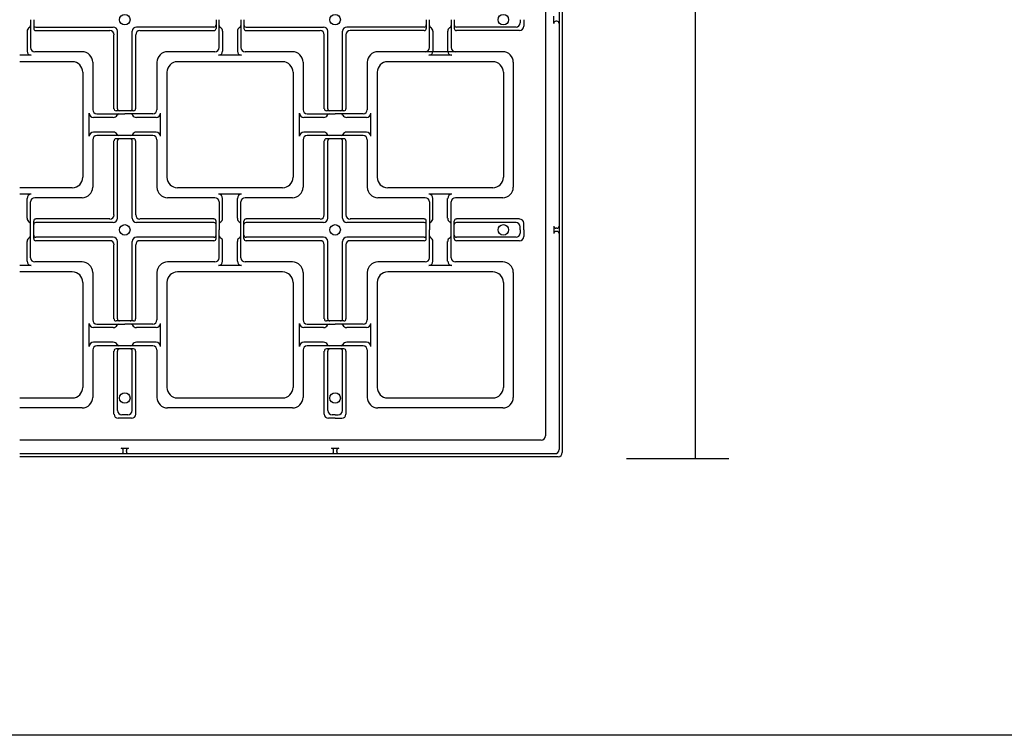
# Model space of a CAD drawing. Extents: x -610 to 2028, y -1058 to 423.
# Drawn here: x 150 to 296, y -362 to -255 of the extents above; entities that cross this region are included whole.
import ezdxf

# ---------------------------------------------------------------- set-up
doc = ezdxf.new("R2010")
doc.units = 0
doc.header["$LTSCALE"] = 15.24
doc.header["$MEASUREMENT"] = 0
doc.layers.add('___-1', color=7, linetype='CONTINUOUS')
doc.layers.add('B-20', color=7, linetype='CONTINUOUS')

msp = doc.modelspace()

# ---------------------------------------------------------------- linework, layer by layer
at = {"layer": '___-1', "color": 3, "linetype": 'Continuous'}
for p, q in [((250.04, -5.35), (250.04, -320.59)), ((239.84, -320.59), (255.04, -320.59))]:
    msp.add_line(p, q, dxfattribs=at)
msp.add_lwpolyline([(-609.88, 422.75), (602.56, 422.75), (602.56, -361.75), (-609.88, -361.75)], close=True, dxfattribs=at)
msp.add_lwpolyline([(-609.88, 422.75), (602.56, 422.75), (602.56, -361.75), (-609.88, -361.75)], close=True, dxfattribs=at)
at = {"layer": 'B-20', "color": 3, "linetype": 'Continuous'}
for p, q in [((227.77, -5.97), (227.77, -317.22)), ((229.81, -7.53), (229.81, -319.25)), ((230.27, -7.53), (230.27, -319.72)), ((151.26, -255.35), (151.26, -259.49)), ((151.73, -255.35), (151.73, -256.65)), ((178.82, -255.35), (178.82, -256.65)), ((179.29, -259.49), (179.29, -255.35)), ((182.51, -255.35), (182.51, -259.49)), ((182.98, -255.35), (182.98, -256.65)), ((210.07, -255.35), (210.07, -256.65)), ((210.54, -259.49), (210.54, -255.35)), ((213.76, -255.35), (213.76, -259.49)), ((214.23, -255.35), (214.23, -256.65)), ((224.02, -255.35), (224.02, -255.82)), ((224.54, -255.35), (224.54, -256.33)), ((229.01, -255.89), (229.01, -254.8)), ((229.49, -255.58), (229.32, -255.58)), ((150.74, -257.07), (150.74, -260.01)), ((152.04, -256.44), (163.56, -256.44)), ((152.04, -256.96), (163.04, -256.96)), ((164.18, -268.58), (164.18, -257.07)), ((166.37, -268.58), (166.37, -257.07)), ((178.51, -256.44), (166.99, -256.44)), ((167.51, -256.96), (178.51, -256.96)), ((179.81, -257.07), (179.81, -260.01)), ((181.99, -257.07), (181.99, -260.01)), ((183.29, -256.44), (194.81, -256.44)), ((183.29, -256.96), (194.29, -256.96)), ((195.43, -268.58), (195.43, -257.07)), ((197.62, -268.58), (197.62, -257.07)), ((209.76, -256.44), (198.24, -256.44)), ((209.76, -256.96), (198.76, -256.96)), ((211.06, -257.07), (211.06, -260.01)), ((213.24, -257.07), (213.24, -260.01)), ((223.4, -256.44), (214.54, -256.44)), ((223.92, -256.96), (214.54, -256.96)), ((163.66, -268.58), (163.66, -257.58)), ((166.89, -268.58), (166.89, -257.58)), ((194.91, -268.58), (194.91, -257.58)), ((198.14, -268.58), (198.14, -257.58)), ((158.94, -260.12), (151.89, -260.12)), ((178.66, -260.12), (171.61, -260.12)), ((190.19, -260.12), (183.14, -260.12)), ((221.44, -260.12), (202.86, -260.12)), ((151.37, -260.64), (149.65, -260.64)), ((157.46, -261.6), (149.65, -261.6)), ((160.5, -261.68), (160.5, -268.73)), ((170.05, -261.68), (170.05, -268.73)), ((188.71, -261.6), (173.09, -261.6)), ((182.62, -260.64), (179.18, -260.64)), ((191.75, -261.68), (191.75, -268.73)), ((201.3, -261.68), (201.3, -268.73)), ((219.96, -261.6), (204.34, -261.6)), ((213.87, -260.64), (210.43, -260.64)), ((223, -261.68), (223, -280.26)), ((159.02, -263.16), (159.02, -278.78)), ((171.52, -263.16), (171.52, -278.78)), ((190.27, -263.16), (190.27, -278.78)), ((202.77, -263.16), (202.77, -278.78)), ((221.52, -263.16), (221.52, -278.78)), ((165.27, -268.89), (163.98, -268.89)), ((166.57, -268.89), (165.27, -268.89)), ((196.52, -268.89), (195.23, -268.89)), ((197.82, -268.89), (196.52, -268.89)), ((159.98, -272.69), (159.98, -269.25)), ((163.56, -269.88), (160.61, -269.88)), ((161.13, -269.36), (165.27, -269.36)), ((169.42, -269.36), (165.27, -269.36)), ((169.94, -269.88), (166.99, -269.88)), ((170.57, -272.69), (170.57, -269.25)), ((191.23, -272.69), (191.23, -269.25)), ((194.81, -269.88), (191.86, -269.88)), ((192.38, -269.36), (196.52, -269.36)), ((200.67, -269.36), (196.52, -269.36)), ((201.19, -269.88), (198.24, -269.88)), ((201.82, -272.69), (201.82, -269.25)), ((163.56, -272.07), (160.61, -272.07)), ((169.94, -272.07), (166.99, -272.07)), ((194.81, -272.07), (191.86, -272.07)), ((201.19, -272.07), (198.24, -272.07)), ((160.5, -273.21), (160.5, -280.26)), ((165.27, -272.58), (161.13, -272.58)), ((163.66, -284.36), (163.66, -273.36)), ((165.27, -273.05), (163.98, -273.05)), ((164.18, -284.88), (164.18, -273.36)), ((169.42, -272.58), (165.27, -272.58)), ((166.57, -273.05), (165.27, -273.05)), ((166.37, -284.88), (166.37, -273.36)), ((166.89, -284.36), (166.89, -273.36)), ((170.05, -273.21), (170.05, -280.26)), ((191.75, -273.21), (191.75, -280.26)), ((196.52, -272.58), (192.38, -272.58)), ((194.91, -284.36), (194.91, -273.36)), ((196.52, -273.05), (195.23, -273.05)), ((195.43, -284.88), (195.43, -273.36)), ((200.67, -272.58), (196.52, -272.58)), ((197.82, -273.05), (196.52, -273.05)), ((197.62, -284.88), (197.62, -273.36)), ((198.14, -284.36), (198.14, -273.36)), ((201.3, -273.21), (201.3, -280.26)), ((157.46, -280.35), (149.65, -280.35)), ((188.71, -280.35), (173.09, -280.35)), ((219.96, -280.35), (204.34, -280.35)), ((151.37, -281.31), (149.65, -281.31)), ((150.74, -284.88), (150.74, -281.93)), ((158.94, -281.82), (151.89, -281.82)), ((178.66, -281.82), (171.61, -281.82)), ((182.62, -281.31), (179.18, -281.31)), ((179.81, -284.88), (179.81, -281.93)), ((181.99, -284.88), (181.99, -281.93)), ((190.19, -281.82), (183.14, -281.82)), ((209.91, -281.82), (202.86, -281.82)), ((213.87, -281.31), (210.43, -281.31)), ((211.06, -284.88), (211.06, -281.93)), ((213.24, -284.88), (213.24, -281.93)), ((221.44, -281.82), (214.39, -281.82)), ((151.26, -286.6), (151.26, -282.45)), ((179.29, -282.45), (179.29, -286.6)), ((182.51, -286.6), (182.51, -282.45)), ((210.54, -282.45), (210.54, -286.6)), ((213.76, -286.6), (213.76, -282.45)), ((151.73, -286.6), (151.73, -285.3)), ((163.04, -284.98), (152.04, -284.98)), ((178.51, -284.98), (167.51, -284.98)), ((178.82, -286.6), (178.82, -285.3)), ((182.98, -286.6), (182.98, -285.3)), ((194.29, -284.98), (183.29, -284.98)), ((209.76, -284.98), (198.76, -284.98)), ((210.07, -286.6), (210.07, -285.3)), ((214.23, -286.6), (214.23, -285.3)), ((223.92, -284.98), (214.54, -284.98)), ((151.26, -290.74), (151.26, -286.6)), ((151.73, -287.9), (151.73, -286.6)), ((163.56, -285.5), (152.04, -285.5)), ((178.51, -285.5), (166.99, -285.5)), ((178.82, -287.9), (178.82, -286.6)), ((179.29, -290.74), (179.29, -286.6)), ((182.51, -290.74), (182.51, -286.6)), ((182.98, -287.9), (182.98, -286.6)), ((194.81, -285.5), (183.29, -285.5)), ((209.76, -285.5), (198.24, -285.5)), ((210.07, -287.9), (210.07, -286.6)), ((210.54, -290.74), (210.54, -286.6)), ((213.76, -290.74), (213.76, -286.6)), ((214.23, -287.9), (214.23, -286.6)), ((223.4, -285.5), (214.54, -285.5)), ((224.02, -286.6), (224.02, -286.13)), ((224.02, -286.6), (224.02, -287.07)), ((224.54, -286.6), (224.54, -285.61)), ((224.54, -286.6), (224.54, -287.58)), ((229.01, -286.05), (229.01, -287.14)), ((229.49, -286.36), (229.32, -286.36)), ((163.56, -287.69), (152.04, -287.69)), ((163.04, -288.21), (152.04, -288.21)), ((178.51, -287.69), (166.99, -287.69)), ((178.51, -288.21), (167.51, -288.21)), ((194.81, -287.69), (183.29, -287.69)), ((194.29, -288.21), (183.29, -288.21)), ((209.76, -287.69), (198.24, -287.69)), ((209.76, -288.21), (198.76, -288.21)), ((223.4, -287.69), (214.54, -287.69)), ((223.92, -288.21), (214.54, -288.21)), ((229.49, -286.83), (229.32, -286.83)), ((150.74, -291.26), (150.74, -288.32)), ((163.66, -299.83), (163.66, -288.83)), ((164.18, -299.83), (164.18, -288.32)), ((166.37, -299.83), (166.37, -288.32)), ((166.89, -299.83), (166.89, -288.83)), ((179.81, -291.26), (179.81, -288.32)), ((181.99, -291.26), (181.99, -288.32)), ((194.91, -299.83), (194.91, -288.83)), ((195.43, -299.83), (195.43, -288.32)), ((197.62, -299.83), (197.62, -288.32)), ((198.14, -299.83), (198.14, -288.83)), ((211.06, -291.26), (211.06, -288.32)), ((213.24, -291.26), (213.24, -288.32)), ((151.37, -291.89), (149.65, -291.89)), ((158.94, -291.37), (151.89, -291.37)), ((178.66, -291.37), (171.61, -291.37)), ((182.62, -291.89), (179.18, -291.89)), ((190.19, -291.37), (183.14, -291.37)), ((209.91, -291.37), (202.86, -291.37)), ((213.87, -291.89), (210.43, -291.89)), ((221.44, -291.37), (214.39, -291.37)), ((157.46, -292.85), (149.65, -292.85)), ((160.5, -292.93), (160.5, -299.98)), ((170.05, -292.93), (170.05, -299.98)), ((188.71, -292.85), (173.09, -292.85)), ((191.75, -292.93), (191.75, -299.98)), ((201.3, -292.93), (201.3, -299.98)), ((219.96, -292.85), (204.34, -292.85)), ((223, -292.93), (223, -311.51)), ((159.02, -294.41), (159.02, -310.03)), ((171.52, -294.41), (171.52, -310.03)), ((190.27, -294.41), (190.27, -310.03)), ((202.77, -294.41), (202.77, -310.03)), ((221.52, -294.41), (221.52, -310.03)), ((159.98, -303.94), (159.98, -300.5)), ((163.56, -301.13), (160.61, -301.13)), ((161.13, -300.61), (165.27, -300.61)), ((165.27, -300.14), (163.98, -300.14)), ((166.57, -300.14), (165.27, -300.14)), ((169.42, -300.61), (165.27, -300.61)), ((169.94, -301.13), (166.99, -301.13)), ((170.57, -303.94), (170.57, -300.5)), ((191.23, -303.94), (191.23, -300.5)), ((194.81, -301.13), (191.86, -301.13)), ((192.38, -300.61), (196.52, -300.61)), ((196.52, -300.14), (195.23, -300.14)), ((197.82, -300.14), (196.52, -300.14)), ((200.67, -300.61), (196.52, -300.61)), ((201.19, -301.13), (198.24, -301.13)), ((201.82, -303.94), (201.82, -300.5)), ((163.56, -303.32), (160.61, -303.32)), ((165.27, -303.83), (161.13, -303.83)), ((165.27, -304.3), (163.98, -304.3)), ((169.42, -303.83), (165.27, -303.83)), ((166.57, -304.3), (165.27, -304.3)), ((169.94, -303.32), (166.99, -303.32)), ((194.81, -303.32), (191.86, -303.32)), ((196.52, -303.83), (192.38, -303.83)), ((196.52, -304.3), (195.23, -304.3)), ((200.67, -303.83), (196.52, -303.83)), ((197.82, -304.3), (196.52, -304.3)), ((201.19, -303.32), (198.24, -303.32)), ((160.5, -304.46), (160.5, -311.51)), ((163.66, -313.99), (163.66, -304.61)), ((164.18, -313.47), (164.18, -304.61)), ((166.37, -313.47), (166.37, -304.61)), ((166.89, -313.99), (166.89, -304.61)), ((170.05, -304.46), (170.05, -311.51)), ((191.75, -304.46), (191.75, -311.51)), ((194.91, -313.99), (194.91, -304.61)), ((195.43, -313.47), (195.43, -304.61)), ((197.62, -313.47), (197.62, -304.61)), ((198.14, -313.99), (198.14, -304.61)), ((201.3, -304.46), (201.3, -311.51)), ((157.46, -311.6), (149.65, -311.6)), ((188.71, -311.6), (173.09, -311.6)), ((219.96, -311.6), (204.34, -311.6)), ((158.94, -313.07), (149.65, -313.07)), ((190.19, -313.07), (171.61, -313.07)), ((221.44, -313.07), (202.86, -313.07)), ((165.27, -314.1), (164.81, -314.1)), ((165.74, -314.1), (165.27, -314.1)), ((196.52, -314.1), (196.06, -314.1)), ((196.52, -314.1), (196.99, -314.1)), ((165.27, -314.61), (164.29, -314.61)), ((166.26, -314.61), (165.27, -314.61)), ((196.52, -314.61), (195.54, -314.61)), ((196.52, -314.61), (197.51, -314.61)), ((227.15, -317.85), (149.65, -317.85)), ((229.18, -319.88), (149.65, -319.88)), ((229.65, -320.35), (149.65, -320.35)), ((164.73, -319.08), (165.82, -319.08)), ((165.04, -319.56), (165.04, -319.39)), ((165.51, -319.56), (165.51, -319.39)), ((195.98, -319.08), (197.07, -319.08)), ((196.29, -319.56), (196.29, -319.39)), ((196.76, -319.56), (196.76, -319.39))]:
    msp.add_line(p, q, dxfattribs=at)
for centre in [(165.27, -255.35), (196.52, -255.35), (221.52, -255.35), (165.27, -286.6), (196.52, -286.6), (221.52, -286.6), (165.27, -311.6), (196.52, -311.6)]:
    msp.add_circle(centre, 0.781, dxfattribs=at)
for centre, radius, start, end in [((223.4, -255.82), 0.625, 270, 0), ((229.32, -255.89), 0.312, 90, 180), ((229.49, -255.89), 0.312, 0, 90), ((151.37, -257.07), 0.625, 116.5814, 180), ((150.95, -256.23), 0.312, 296.5814, 0), ((152.04, -256.13), 0.312, 180, 270), ((152.04, -256.65), 0.312, 180, 270), ((163.04, -257.58), 0.625, 0, 90), ((163.56, -257.07), 0.625, 0, 90), ((166.99, -257.07), 0.625, 90, 180), ((167.51, -257.58), 0.625, 90, 180), ((178.51, -256.13), 0.312, 270, 0), ((178.51, -256.65), 0.312, 270, 0), ((179.6, -256.23), 0.312, 180, 243.4186), ((179.18, -257.07), 0.625, 0, 63.4186), ((182.62, -257.07), 0.625, 116.5814, 180), ((182.2, -256.23), 0.312, 296.5814, 0), ((183.29, -256.13), 0.312, 180, 270), ((183.29, -256.65), 0.312, 180, 270), ((194.29, -257.58), 0.625, 0, 90), ((194.81, -257.07), 0.625, 0, 90), ((198.24, -257.07), 0.625, 90, 180), ((198.76, -257.58), 0.625, 90, 180), ((209.76, -256.13), 0.312, 270, 0), ((209.76, -256.65), 0.312, 270, 0), ((210.85, -256.23), 0.312, 180, 243.4186), ((210.43, -257.07), 0.625, 0, 63.4186), ((213.87, -257.07), 0.625, 116.5814, 180), ((213.45, -256.23), 0.312, 296.5814, 0), ((214.54, -256.13), 0.312, 180, 270), ((214.54, -256.65), 0.312, 180, 270), ((223.92, -256.33), 0.625, 270, 0), ((151.37, -260.01), 0.625, 180, 270), ((151.89, -259.49), 0.625, 180, 270), ((158.94, -261.68), 1.56, 0, 90), ((171.61, -261.68), 1.56, 90, 180), ((178.66, -259.49), 0.625, 270, 0), ((179.18, -260.01), 0.625, 270, 0), ((182.62, -260.01), 0.625, 180, 270), ((183.14, -259.49), 0.625, 180, 270), ((190.19, -261.68), 1.56, 0, 90), ((202.86, -261.68), 1.56, 90, 180), ((209.91, -259.49), 0.625, 270, 0), ((210.43, -260.01), 0.625, 270, 0), ((213.87, -260.01), 0.625, 180, 270), ((214.39, -259.49), 0.625, 180, 270), ((221.44, -261.68), 1.56, 0, 90), ((157.46, -263.16), 1.56, 0, 90), ((173.09, -263.16), 1.56, 90, 180), ((188.71, -263.16), 1.56, 0, 90), ((204.34, -263.16), 1.56, 90, 180), ((219.96, -263.16), 1.56, 0, 90), ((161.13, -268.73), 0.625, 180, 270), ((163.98, -268.58), 0.312, 180, 270), ((164.49, -268.58), 0.312, 180, 270), ((166.06, -268.58), 0.312, 270, 0), ((166.57, -268.58), 0.312, 270, 0), ((169.42, -268.73), 0.625, 270, 0), ((192.38, -268.73), 0.625, 180, 270), ((195.23, -268.58), 0.312, 180, 270), ((195.74, -268.58), 0.312, 180, 270), ((197.31, -268.58), 0.312, 270, 0), ((197.82, -268.58), 0.312, 270, 0), ((200.67, -268.73), 0.625, 270, 0), ((160.61, -269.25), 0.625, 180, 270), ((163.56, -269.25), 0.625, 270, 333.4186), ((164.39, -269.67), 0.312, 90, 153.4186), ((166.16, -269.67), 0.312, 26.5814, 90), ((166.99, -269.25), 0.625, 206.5814, 270), ((169.94, -269.25), 0.625, 270, 0), ((191.86, -269.25), 0.625, 180, 270), ((194.81, -269.25), 0.625, 270, 333.4186), ((195.64, -269.67), 0.312, 90, 153.4186), ((197.41, -269.67), 0.312, 26.5814, 90), ((198.24, -269.25), 0.625, 206.5814, 270), ((201.19, -269.25), 0.625, 270, 0), ((160.61, -272.69), 0.625, 90, 180), ((163.56, -272.69), 0.625, 26.5814, 90), ((166.99, -272.69), 0.625, 90, 153.4186), ((169.94, -272.69), 0.625, 0, 90), ((191.86, -272.69), 0.625, 90, 180), ((194.81, -272.69), 0.625, 26.5814, 90), ((198.24, -272.69), 0.625, 90, 153.4186), ((201.19, -272.69), 0.625, 0, 90), ((161.13, -273.21), 0.625, 90, 180), ((163.98, -273.36), 0.312, 90, 180), ((164.39, -272.27), 0.312, 206.5814, 270), ((164.49, -273.36), 0.312, 90, 180), ((166.06, -273.36), 0.312, 0, 90), ((166.16, -272.27), 0.312, 270, 333.4186), ((166.57, -273.36), 0.312, 0, 90), ((169.42, -273.21), 0.625, 0, 90), ((192.38, -273.21), 0.625, 90, 180), ((195.23, -273.36), 0.312, 90, 180), ((195.64, -272.27), 0.312, 206.5814, 270), ((195.74, -273.36), 0.312, 90, 180), ((197.31, -273.36), 0.312, 0, 90), ((197.41, -272.27), 0.312, 270, 333.4186), ((197.82, -273.36), 0.312, 0, 90), ((200.67, -273.21), 0.625, 0, 90), ((157.46, -278.78), 1.56, 270, 0), ((173.09, -278.78), 1.56, 180, 270), ((188.71, -278.78), 1.56, 270, 0), ((204.34, -278.78), 1.56, 180, 270), ((219.96, -278.78), 1.56, 270, 0), ((158.94, -280.26), 1.56, 270, 0), ((171.61, -280.26), 1.56, 180, 270), ((190.19, -280.26), 1.56, 270, 0), ((202.86, -280.26), 1.56, 180, 270), ((221.44, -280.26), 1.56, 270, 0), ((151.37, -281.93), 0.625, 90, 180), ((151.89, -282.45), 0.625, 90, 180), ((178.66, -282.45), 0.625, 0, 90), ((179.18, -281.93), 0.625, 0, 90), ((182.62, -281.93), 0.625, 90, 180), ((183.14, -282.45), 0.625, 90, 180), ((209.91, -282.45), 0.625, 0, 90), ((210.43, -281.93), 0.625, 0, 90), ((213.87, -281.93), 0.625, 90, 180), ((214.39, -282.45), 0.625, 90, 180), ((151.37, -284.88), 0.625, 180, 243.4186), ((152.04, -285.3), 0.312, 90, 180), ((163.04, -284.36), 0.625, 270, 0), ((163.56, -284.88), 0.625, 270, 0), ((166.99, -284.88), 0.625, 180, 270), ((167.51, -284.36), 0.625, 180, 270), ((178.51, -285.3), 0.312, 0, 90), ((179.18, -284.88), 0.625, 296.5814, 0), ((182.62, -284.88), 0.625, 180, 243.4186), ((183.29, -285.3), 0.312, 90, 180), ((194.29, -284.36), 0.625, 270, 0), ((194.81, -284.88), 0.625, 270, 0), ((198.24, -284.88), 0.625, 180, 270), ((198.76, -284.36), 0.625, 180, 270), ((209.76, -285.3), 0.312, 0, 90), ((210.43, -284.88), 0.625, 296.5814, 0), ((213.87, -284.88), 0.625, 180, 243.4186), ((214.54, -285.3), 0.312, 90, 180), ((223.92, -285.61), 0.625, 0, 90), ((150.95, -285.72), 0.312, 0, 63.4186), ((152.04, -285.82), 0.312, 90, 180), ((178.51, -285.82), 0.312, 0, 90), ((179.6, -285.72), 0.312, 116.5814, 180), ((182.2, -285.72), 0.312, 0, 63.4186), ((183.29, -285.82), 0.312, 90, 180), ((209.76, -285.82), 0.312, 0, 90), ((210.85, -285.72), 0.312, 116.5814, 180), ((213.45, -285.72), 0.312, 0, 63.4186), ((214.54, -285.82), 0.312, 90, 180), ((223.4, -286.13), 0.625, 0, 90), ((229.32, -286.05), 0.312, 180, 270), ((229.49, -286.05), 0.312, 270, 0), ((151.37, -288.32), 0.625, 116.5814, 180), ((150.95, -287.48), 0.312, 296.5814, 0), ((152.04, -287.38), 0.312, 180, 270), ((152.04, -287.9), 0.312, 180, 270), ((163.04, -288.83), 0.625, 0, 90), ((163.56, -288.32), 0.625, 0, 90), ((166.99, -288.32), 0.625, 90, 180), ((167.51, -288.83), 0.625, 90, 180), ((178.51, -287.38), 0.312, 270, 0), ((178.51, -287.9), 0.312, 270, 0), ((179.6, -287.48), 0.312, 180, 243.4186), ((179.18, -288.32), 0.625, 0, 63.4186), ((182.62, -288.32), 0.625, 116.5814, 180), ((182.2, -287.48), 0.312, 296.5814, 0), ((183.29, -287.38), 0.312, 180, 270), ((183.29, -287.9), 0.312, 180, 270), ((194.29, -288.83), 0.625, 0, 90), ((194.81, -288.32), 0.625, 0, 90), ((198.24, -288.32), 0.625, 90, 180), ((198.76, -288.83), 0.625, 90, 180), ((209.76, -287.38), 0.312, 270, 0), ((209.76, -287.9), 0.312, 270, 0), ((210.85, -287.48), 0.312, 180, 243.4186), ((210.43, -288.32), 0.625, 0, 63.4186), ((213.87, -288.32), 0.625, 116.5814, 180), ((213.45, -287.48), 0.312, 296.5814, 0), ((214.54, -287.38), 0.312, 180, 270), ((214.54, -287.9), 0.312, 180, 270), ((223.4, -287.07), 0.625, 270, 0), ((223.92, -287.58), 0.625, 270, 0), ((229.32, -287.14), 0.312, 90, 180), ((229.49, -287.14), 0.312, 0, 90), ((151.89, -290.74), 0.625, 180, 270), ((178.66, -290.74), 0.625, 270, 0), ((183.14, -290.74), 0.625, 180, 270), ((209.91, -290.74), 0.625, 270, 0), ((214.39, -290.74), 0.625, 180, 270), ((151.37, -291.26), 0.625, 180, 270), ((158.94, -292.93), 1.56, 0, 90), ((171.61, -292.93), 1.56, 90, 180), ((179.18, -291.26), 0.625, 270, 0), ((182.62, -291.26), 0.625, 180, 270), ((190.19, -292.93), 1.56, 0, 90), ((202.86, -292.93), 1.56, 90, 180), ((210.43, -291.26), 0.625, 270, 0), ((213.87, -291.26), 0.625, 180, 270), ((221.44, -292.93), 1.56, 0, 90), ((157.46, -294.41), 1.56, 0, 90), ((173.09, -294.41), 1.56, 90, 180), ((188.71, -294.41), 1.56, 0, 90), ((204.34, -294.41), 1.56, 90, 180), ((219.96, -294.41), 1.56, 0, 90), ((163.98, -299.83), 0.312, 180, 270), ((164.49, -299.83), 0.312, 180, 270), ((166.06, -299.83), 0.312, 270, 0), ((166.57, -299.83), 0.312, 270, 0), ((195.23, -299.83), 0.312, 180, 270), ((195.74, -299.83), 0.312, 180, 270), ((197.31, -299.83), 0.312, 270, 0), ((197.82, -299.83), 0.312, 270, 0), ((160.61, -300.5), 0.625, 180, 270), ((161.13, -299.98), 0.625, 180, 270), ((163.56, -300.5), 0.625, 270, 333.4186), ((164.39, -300.92), 0.312, 90, 153.4186), ((166.16, -300.92), 0.312, 26.5814, 90), ((166.99, -300.5), 0.625, 206.5814, 270), ((169.42, -299.98), 0.625, 270, 0), ((169.94, -300.5), 0.625, 270, 0), ((191.86, -300.5), 0.625, 180, 270), ((192.38, -299.98), 0.625, 180, 270), ((194.81, -300.5), 0.625, 270, 333.4186), ((195.64, -300.92), 0.312, 90, 153.4186), ((197.41, -300.92), 0.312, 26.5814, 90), ((198.24, -300.5), 0.625, 206.5814, 270), ((200.67, -299.98), 0.625, 270, 0), ((201.19, -300.5), 0.625, 270, 0), ((160.61, -303.94), 0.625, 90, 180), ((161.13, -304.46), 0.625, 90, 180), ((163.56, -303.94), 0.625, 26.5814, 90), ((163.98, -304.61), 0.312, 90, 180), ((164.39, -303.52), 0.312, 206.5814, 270), ((164.49, -304.61), 0.312, 90, 180), ((166.06, -304.61), 0.312, 0, 90), ((166.16, -303.52), 0.312, 270, 333.4186), ((166.99, -303.94), 0.625, 90, 153.4186), ((166.57, -304.61), 0.312, 0, 90), ((169.42, -304.46), 0.625, 0, 90), ((169.94, -303.94), 0.625, 0, 90), ((191.86, -303.94), 0.625, 90, 180), ((192.38, -304.46), 0.625, 90, 180), ((194.81, -303.94), 0.625, 26.5814, 90), ((195.23, -304.61), 0.312, 90, 180), ((195.64, -303.52), 0.312, 206.5814, 270), ((195.74, -304.61), 0.312, 90, 180), ((197.31, -304.61), 0.312, 0, 90), ((197.41, -303.52), 0.312, 270, 333.4186), ((198.24, -303.94), 0.625, 90, 153.4186), ((197.82, -304.61), 0.312, 0, 90), ((200.67, -304.46), 0.625, 0, 90), ((201.19, -303.94), 0.625, 0, 90), ((157.46, -310.03), 1.56, 270, 0), ((173.09, -310.03), 1.56, 180, 270), ((188.71, -310.03), 1.56, 270, 0), ((204.34, -310.03), 1.56, 180, 270), ((219.96, -310.03), 1.56, 270, 0), ((158.94, -311.51), 1.56, 270, 0), ((171.61, -311.51), 1.56, 180, 270), ((190.19, -311.51), 1.56, 270, 0), ((202.86, -311.51), 1.56, 180, 270), ((221.44, -311.51), 1.56, 270, 0), ((164.29, -313.99), 0.625, 180, 270), ((164.81, -313.47), 0.625, 180, 270), ((165.74, -313.47), 0.625, 270, 0), ((166.26, -313.99), 0.625, 270, 0), ((195.54, -313.99), 0.625, 180, 270), ((196.06, -313.47), 0.625, 180, 270), ((196.99, -313.47), 0.625, 270, 0), ((197.51, -313.99), 0.625, 270, 0), ((227.15, -317.22), 0.625, 270, 0), ((164.73, -319.39), 0.312, 0, 90), ((164.73, -319.56), 0.312, 270, 0), ((165.82, -319.39), 0.312, 90, 180), ((165.82, -319.56), 0.312, 180, 270), ((195.98, -319.39), 0.312, 0, 90), ((195.98, -319.56), 0.312, 270, 0), ((197.07, -319.39), 0.312, 90, 180), ((197.07, -319.56), 0.312, 180, 270), ((229.18, -319.25), 0.625, 270, 0), ((229.65, -319.72), 0.625, 270, 0)]:
    msp.add_arc(centre, radius, start, end, dxfattribs=at)

doc.saveas('drawing.dxf')
